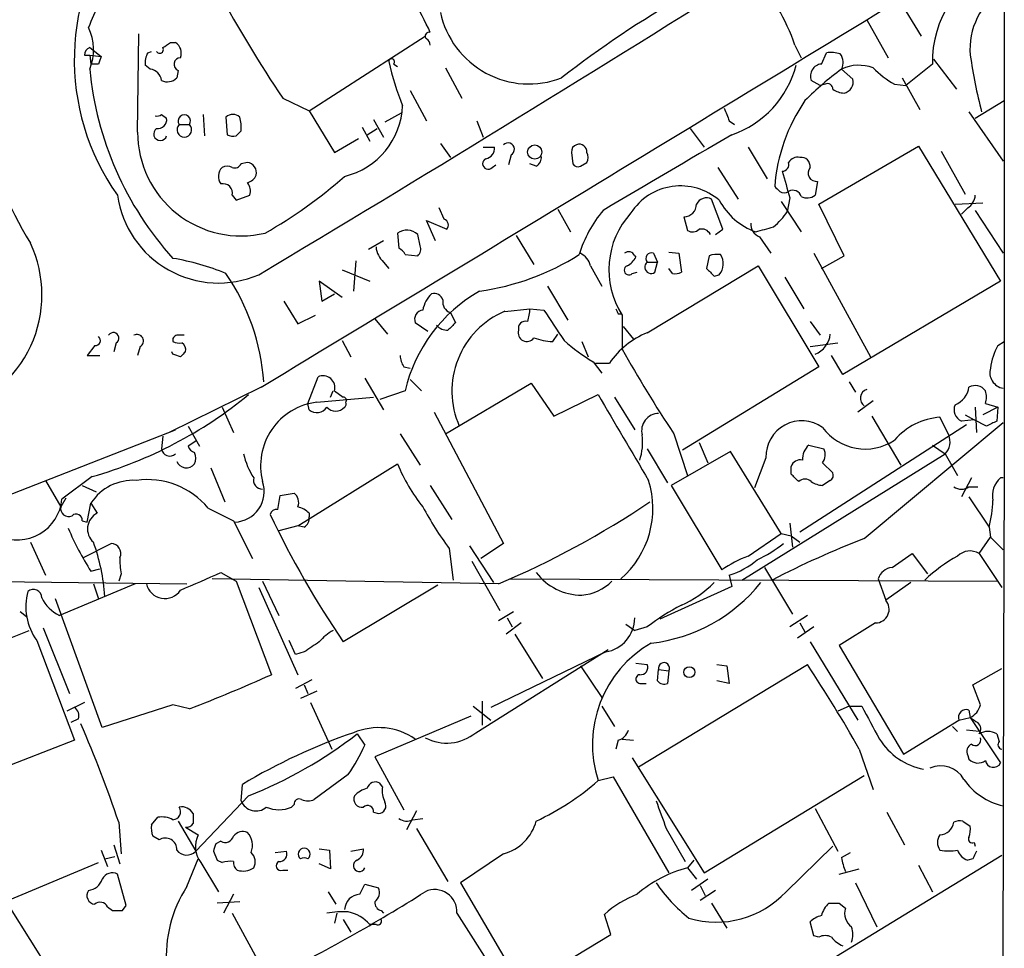
# Model space of a CAD drawing. Extents: x 20 to 1034, y 1 to 860.
# Drawn here: x 776 to 842, y 256 to 318 of the extents above; entities that cross this region are included whole.
import ezdxf

# ---------------------------------------------------------------- set-up
doc = ezdxf.new("R2010")
doc.units = 0
doc.header["$MEASUREMENT"] = 0
doc.layers.add('MAIN', color=5, linetype='CONTINUOUS')

msp = doc.modelspace()

# ---------------------------------------------------------------- linework, layer by layer
at = {"layer": 'MAIN'}
for p, q in [((842.3487, 360.426), (842.3487, 291.7613)), ((835.3213, 319.3626), (836.7607, 316.992)), ((833.12, 318.0926), (834.5593, 315.5526)), ((784.1827, 310.5573), (784.2673, 317.1613)), ((786.384, 316.5686), (786.7227, 316.5686)), ((795.6973, 311.9966), (803.4867, 316.992)), ((780.9653, 316.23), (781.7273, 315.6373)), ((784.86, 315.8913), (785.114, 315.976)), ((828.294, 316.3993), (828.7173, 315.5526)), ((830.072, 315.1293), (830.4107, 315.8913)), ((780.6267, 315.722), (780.9653, 315.722)), ((780.9653, 315.722), (781.7273, 315.6373)), ((780.9653, 315.722), (781.05, 315.1293)), ((837.6073, 315.468), (839.1313, 313.436)), ((781.558, 315.1293), (781.05, 315.1293)), ((785.0293, 314.7906), (784.6907, 315.0446)), ((786.892, 314.706), (786.8073, 314.198)), ((801.37, 315.1293), (801.624, 314.96)), ((804.8413, 314.8753), (805.942, 312.8433)), ((831.4267, 314.7906), (832.1887, 314.1133)), ((837.5227, 315.1293), (835.7447, 313.69)), ((829.9873, 313.69), (829.3947, 314.0286)), ((835.4907, 314.198), (836.676, 312.0813)), ((802.4707, 313.3513), (803.5713, 311.3193)), ((830.326, 313.7746), (829.9873, 313.69)), ((834.9827, 313.7746), (835.7447, 313.69)), ((793.9193, 312.8433), (795.6973, 311.9966)), ((840.4013, 311.4886), (842.3487, 312.674)), ((795.6973, 311.9966), (797.3907, 309.2026)), ((839.978, 311.912), (842.264, 308.61)), ((785.7913, 311.7426), (786.13, 311.4886)), ((788.5853, 311.7426), (788.67, 310.3033)), ((790.1093, 311.5733), (790.194, 310.388)), ((800.0153, 311.404), (800.6927, 310.2186)), ((801.878, 311.8273), (800.7773, 311.2346)), ((806.958, 311.3193), (807.3813, 310.2186)), ((823.8913, 311.3193), (824.23, 311.0653)), ((786.9767, 311.0653), (787.654, 311.0653)), ((790.7867, 310.3033), (791.1253, 310.642)), ((799.2533, 310.896), (799.7613, 309.9646)), ((799.592, 310.388), (800.2693, 310.8113)), ((821.2667, 310.8113), (822.198, 309.5413)), ((797.3907, 309.2026), (798.9993, 310.134)), ((804.5027, 309.7953), (805.18, 308.864)), ((807.3813, 309.5413), (808.1433, 309.5413)), ((825.1613, 309.5413), (826.4313, 307.4246)), ((829.9027, 305.7313), (836.5913, 309.626)), ((836.5913, 309.626), (842.0947, 300.5666)), ((838.1153, 309.2873), (839.724, 306.4086)), ((809.244, 309.0333), (809.0747, 308.356)), ((813.308, 309.2026), (813.3927, 308.4406)), ((791.5487, 308.5253), (791.1253, 308.4406)), ((807.974, 308.1866), (808.228, 308.356)), ((810.9373, 308.2713), (810.514, 308.4406)), ((813.9007, 308.2713), (814.324, 308.5253)), ((823.1293, 308.1866), (824.484, 306.07)), ((829.818, 307.2553), (829.6487, 306.324)), ((790.5327, 306.324), (790.7867, 305.9853)), ((790.7867, 305.9853), (791.718, 306.324)), ((823.468, 304.038), (822.706, 306.07)), ((827.9553, 306.1546), (827.786, 305.2233)), ((804.7567, 304.7153), (804.418, 305.4773)), ((812.3767, 305.3926), (813.2233, 303.8686)), ((827.3627, 305.9006), (828.7173, 303.8686)), ((831.596, 302.26), (829.9027, 305.7313)), ((839.0467, 305.7313), (840.9093, 305.816)), ((839.8933, 305.4773), (839.47, 305.054)), ((840.4013, 305.308), (842.264, 302.4293)), ((820.8433, 304.8846), (821.0973, 303.9533)), ((804.164, 303.276), (803.5713, 304.6306)), ((803.5713, 304.6306), (804.926, 304.038)), ((822.96, 303.6993), (823.468, 304.038)), ((801.624, 303.784), (801.7087, 302.768)), ((803.148, 302.9373), (802.9787, 303.6993)), ((809.5827, 303.6146), (810.768, 301.6673)), ((825.9233, 303.53), (826.6853, 302.4293)), ((800.6927, 303.276), (799.6767, 302.6833)), ((802.132, 302.3446), (802.9787, 302.26)), ((817.5413, 302.26), (817.626, 302.1753)), ((818.8113, 302.4293), (819.0653, 301.8366)), ((819.8273, 302.514), (820.5047, 302.4293)), ((820.5047, 302.4293), (820.674, 301.1593)), ((822.5367, 302.26), (822.3673, 301.4133)), ((829.564, 302.4293), (833.374, 295.4866)), ((830.072, 301.4133), (831.596, 302.26)), ((798.83, 301.9213), (798.6607, 299.8893)), ((800.6927, 301.8366), (801.0313, 301.4133)), ((814.578, 301.5826), (815.34, 300.228)), ((818.388, 301.8366), (819.0653, 301.8366)), ((818.388, 297.0953), (825.8387, 301.5826)), ((818.896, 301.1593), (819.0653, 301.8366)), ((820.0813, 301.0746), (819.8273, 301.4133)), ((825.8387, 301.5826), (829.9027, 294.8093)), ((797.8987, 301.3286), (799.7613, 300.5666)), ((817.372, 301.0746), (817.7107, 301.1593)), ((822.8753, 300.9053), (823.214, 300.99)), ((827.6167, 300.8206), (828.8867, 298.704)), ((797.8987, 299.466), (796.3747, 300.5666)), ((796.3747, 300.5666), (796.544, 299.212)), ((811.6993, 300.228), (813.054, 297.942)), ((842.0947, 300.5666), (831.5113, 294.3013)), ((796.544, 299.212), (797.3907, 299.72)), ((794.004, 299.212), (794.9353, 297.688)), ((808.8207, 298.5346), (810.514, 298.704)), ((810.514, 298.704), (811.4453, 298.6193)), ((794.9353, 297.688), (796.1207, 298.2806)), ((805.18, 298.45), (805.5187, 297.7726)), ((816.4407, 298.3653), (816.6947, 298.3653)), ((816.6947, 298.2806), (816.6947, 295.9946)), ((800.1, 298.0266), (800.9467, 297.0106)), ((803.656, 297.18), (802.8093, 297.7726)), ((816.7793, 297.5186), (817.4567, 296.672)), ((829.31, 297.8573), (829.9873, 296.926)), ((812.038, 296.5026), (812.3767, 297.0106)), ((781.304, 296.2486), (780.796, 295.5713)), ((782.7433, 296.418), (782.574, 295.8253)), ((784.352, 296.164), (784.1827, 295.5713)), ((797.8987, 296.5873), (798.4913, 295.4866)), ((813.9853, 296.5026), (814.4087, 295.4866)), ((829.31, 296.164), (831.1727, 296.418)), ((841.9253, 296.2486), (842.3487, 296.5026)), ((780.796, 295.5713), (781.6427, 295.5713)), ((786.5533, 295.656), (786.4687, 295.8253)), ((831.5113, 294.3013), (830.7493, 295.5713)), ((802.0473, 294.8093), (802.4707, 294.7246)), ((814.7473, 295.148), (815.34, 294.386)), ((814.9167, 295.0633), (815.848, 295.0633)), ((829.9027, 294.8093), (820.7587, 289.2213)), ((795.6127, 292.354), (796.29, 294.132)), ((792.48, 293.4546), (786.2993, 290.4066)), ((799.4227, 294.0473), (800.6927, 291.9306)), ((802.4707, 293.9626), (803.2327, 293.2006)), ((804.8413, 290.322), (810.5987, 293.7086)), ((810.5987, 293.7086), (812.1227, 291.5073)), ((831.9347, 293.7933), (832.358, 293.116)), ((796.2053, 292.4386), (800.0153, 292.7773)), ((797.1367, 292.7773), (797.306, 293.2006)), ((797.3907, 293.2006), (797.9833, 292.7773)), ((802.132, 293.2006), (800.4387, 292.608)), ((812.1227, 291.5073), (815.086, 292.9466)), ((816.1867, 292.7773), (817.5413, 290.576)), ((789.8553, 292.1), (790.6173, 290.4066)), ((795.6973, 291.9306), (795.6127, 292.354)), ((833.5433, 292.5233), (832.5273, 291.7613)), ((840.4013, 292.1), (840.486, 290.4066)), ((841.9253, 292.1), (840.9093, 291.592)), ((841.0787, 292.354), (841.9253, 292.1)), ((841.9253, 292.1), (841.8407, 291.1686)), ((804.0793, 291.7613), (808.736, 282.956)), ((833.4587, 291.5073), (835.406, 288.2053)), ((839.724, 291.592), (840.3167, 291.2533)), ((787.5693, 290.83), (788.3313, 289.4753)), ((839.8087, 290.9146), (828.6327, 283.718)), ((832.9507, 283.2946), (842.264, 291.084)), ((838.6233, 290.2373), (838.0307, 291.4226)), ((840.3167, 291.2533), (839.47, 291.1686)), ((841.1633, 290.83), (840.3167, 291.2533)), ((739.8173, 272.288), (786.7227, 290.576)), ((785.876, 290.1526), (785.7913, 289.306)), ((801.7933, 290.322), (803.148, 288.2053)), ((820.166, 290.322), (821.0973, 287.528)), ((788.0773, 289.814), (787.5693, 289.4753)), ((821.8593, 289.7293), (822.452, 288.3746)), ((829.2253, 289.56), (830.2413, 289.306)), ((837.5227, 289.56), (838.3693, 288.9673)), ((818.388, 289.306), (819.7427, 287.02)), ((823.976, 289.1366), (819.9967, 286.8506)), ((827.3627, 283.6333), (823.976, 289.1366)), ((824.738, 280.5006), (838.3693, 288.9673)), ((838.3693, 288.9673), (839.216, 287.528)), ((794.9353, 284.1413), (801.624, 288.29)), ((826.3467, 288.7133), (825.5847, 286.6813)), ((828.04, 287.6126), (828.04, 288.1206)), ((830.1567, 288.3746), (830.834, 287.6973)), ((789.0933, 288.036), (790.0247, 285.75)), ((778.002, 287.1893), (779.018, 285.4113)), ((781.1347, 287.4433), (779.1027, 285.9193)), ((780.4573, 286.8506), (781.3887, 286.4273)), ((803.8253, 286.8506), (805.2647, 284.5646)), ((819.9967, 286.8506), (823.3833, 281.178)), ((830.6647, 287.1893), (830.1567, 286.8506)), ((840.1473, 287.3586), (839.47, 286.0886)), ((842.264, 287.3586), (842.0947, 287.3586)), ((793.5807, 285.242), (793.75, 286.1733)), ((793.75, 286.1733), (794.6813, 286.3426)), ((839.978, 286.766), (840.5707, 286.766)), ((779.3567, 286.004), (779.018, 285.4113)), ((780.796, 284.3953), (781.05, 285.6653)), ((781.05, 285.6653), (781.4733, 284.988)), ((839.978, 286.0886), (841.3327, 284.0566)), ((788.924, 285.3266), (790.6173, 284.48)), ((795.6973, 284.988), (795.6973, 284.734)), ((780.4573, 284.48), (780.796, 284.3953)), ((790.6173, 284.48), (791.8873, 281.94)), ((827.9553, 284.3106), (828.1247, 282.702)), ((794.9353, 284.1413), (793.6653, 283.8026)), ((795.3587, 284.0566), (794.9353, 284.1413)), ((825.1613, 282.1093), (827.3627, 283.6333)), ((827.3627, 283.6333), (828.04, 283.464)), ((841.3327, 284.0566), (841.4173, 283.3793)), ((776.986, 283.0406), (778.002, 280.8393)), ((780.542, 282.0246), (782.4047, 282.956)), ((808.736, 282.956), (807.212, 281.94)), ((828.04, 283.464), (828.6327, 283.0406)), ((840.6553, 282.2786), (841.4173, 283.3793)), ((841.4173, 283.3793), (842.264, 282.5326)), ((805.0953, 282.6173), (805.3493, 280.5006)), ((806.45, 282.7866), (808.0587, 280.3313)), ((834.8133, 281.3473), (836.168, 282.2786)), ((836.168, 282.2786), (837.184, 280.924)), ((840.6553, 282.2786), (842.1793, 279.9926)), ((806.6193, 281.7706), (808.482, 278.4686)), ((781.05, 281.0933), (781.6427, 281.2626)), ((783.082, 280.924), (782.9127, 280.416)), ((789.7707, 281.0086), (790.7867, 280.416)), ((826.262, 281.3473), (828.1247, 278.2146)), ((766.1487, 280.5006), (787.4847, 280.2466)), ((784.0133, 280.2466), (778.9333, 278.13)), ((781.2193, 280.2466), (781.558, 279.2306)), ((808.3973, 280.2466), (789.178, 280.5853)), ((790.7867, 280.416), (793.1573, 274.1506)), ((792.5647, 280.416), (793.6653, 278.13)), ((809.1593, 280.5853), (841.9253, 280.416)), ((823.8913, 280.8393), (824.0607, 280.0773)), ((833.882, 280.5853), (834.39, 279.146)), ((836.0833, 280.3313), (834.39, 279.146)), ((792.3107, 279.9926), (794.9353, 274.1506)), ((804.3333, 280.162), (797.9833, 276.352)), ((824.0607, 280.0773), (819.2347, 277.876)), ((781.812, 270.5946), (778.6793, 279.2306)), ((776.3087, 278.384), (776.732, 278.0453)), ((808.3973, 277.7913), (809.4133, 278.384)), ((809.9213, 277.622), (808.9053, 276.86)), ((808.99, 277.9606), (809.3287, 277.368)), ((829.1407, 278.13), (827.9553, 277.368)), ((828.6327, 277.622), (828.9713, 277.0293)), ((833.7127, 277.622), (831.2573, 276.098)), ((765.4713, 272.542), (776.9013, 277.114)), ((777.8327, 277.2833), (779.6107, 272.8806)), ((816.9487, 277.5373), (817.5413, 277.114)), ((818.388, 277.368), (817.5413, 277.114)), ((829.564, 277.368), (828.4633, 276.606)), ((777.4093, 276.4366), (779.9493, 269.748)), ((794.766, 275.5053), (794.3427, 276.4366)), ((809.498, 276.86), (811.3607, 273.8966)), ((829.31, 276.352), (832.5273, 271.1026)), ((795.3587, 275.6746), (794.766, 275.5053)), ((806.8733, 270.256), (815.7633, 275.844)), ((815.594, 275.6746), (807.8893, 271.9493)), ((831.2573, 276.098), (835.5753, 268.8166)), ((817.626, 274.9126), (818.388, 274.828)), ((813.9007, 274.7433), (815.34, 272.6266)), ((817.7953, 267.97), (829.1407, 274.828)), ((819.0653, 273.7273), (819.15, 274.4893)), ((819.15, 274.4893), (819.8273, 274.4046)), ((819.8273, 274.4046), (819.7427, 273.558)), ((823.0447, 274.828), (823.722, 274.7433)), ((823.722, 274.7433), (823.8913, 273.558)), ((840.232, 273.4733), (842.1793, 274.574)), ((795.8667, 273.812), (794.766, 273.2193)), ((823.8913, 273.558), (823.0447, 273.7273)), ((796.2053, 273.05), (795.1047, 272.542)), ((795.3587, 273.4733), (795.6127, 272.8806)), ((817.9647, 273.558), (818.3033, 273.558)), ((840.74, 272.1186), (840.232, 273.4733)), ((780.6267, 272.288), (779.4413, 271.6953)), ((795.782, 272.288), (797.2213, 269.1553)), ((807.2967, 272.3726), (807.2967, 270.764)), ((786.5533, 272.1186), (781.812, 270.5946)), ((787.654, 271.8646), (786.5533, 272.1186)), ((806.704, 272.034), (807.8893, 271.1026)), ((815.34, 272.034), (816.1867, 270.6793)), ((831.9347, 272.034), (831.1727, 271.6953)), ((831.9347, 272.034), (832.7813, 272.034)), ((839.978, 271.78), (840.0627, 271.272)), ((780.2033, 271.1873), (779.6953, 270.9333)), ((806.5347, 271.3566), (800.1, 268.6473)), ((835.5753, 268.8166), (839.3007, 271.1026)), ((839.3007, 271.1026), (840.0627, 271.272)), ((840.0627, 271.272), (842.0947, 268.224)), ((838.8773, 270.6793), (839.216, 270.3406)), ((840.6553, 270.3406), (839.8087, 270.4253)), ((779.9493, 269.748), (768.1807, 265.176)), ((798.9147, 270.1713), (799.4227, 269.4093)), ((816.4407, 269.748), (816.2713, 269.1553)), ((816.6947, 269.8326), (817.4567, 269.748)), ((841.8407, 270.1713), (842.01, 269.6633)), ((832.612, 269.1553), (833.5433, 266.446)), ((800.1, 268.6473), (802.0473, 265.0913)), ((817.372, 268.5626), (822.198, 260.858)), ((839.8933, 268.732), (839.978, 268.478)), ((798.322, 267.462), (796.036, 265.7686)), ((815.086, 267.0386), (816.102, 267.2926)), ((816.102, 267.2926), (819.8273, 260.858)), ((822.198, 260.858), (832.9507, 267.3773)), ((791.1253, 265.684), (791.21, 266.7846)), ((800.608, 266.6153), (800.4387, 266.8693)), ((791.6333, 266.0226), (788.0773, 262.2973)), ((794.6813, 265.43), (794.512, 265.2606)), ((802.894, 265.0066), (802.2167, 263.7366)), ((829.6487, 265.176), (831.1727, 262.2973)), ((785.114, 264.0753), (785.5373, 264.5833)), ((800.0153, 264.922), (800.354, 264.8373)), ((802.64, 264.414), (803.3173, 264.4986)), ((834.4747, 264.922), (835.66, 262.7206)), ((782.9127, 264.2446), (783.082, 262.128)), ((786.892, 264.3293), (788.0773, 262.2973)), ((787.4, 263.906), (788.2467, 263.398)), ((802.894, 263.8213), (805.0107, 260.2653)), ((819.658, 263.8213), (820.928, 261.62)), ((839.5547, 264.3293), (840.0627, 263.9906)), ((785.622, 263.0593), (785.1987, 263.3133)), ((781.7273, 262.382), (782.1507, 261.2813)), ((782.574, 262.7206), (782.9973, 261.4506)), ((789.7707, 262.9746), (789.432, 262.8053)), ((796.3747, 262.4666), (797.052, 262.382)), ((797.052, 262.382), (797.1367, 261.112)), ((798.4913, 262.2973), (799.338, 262.4666)), ((827.7013, 259.588), (830.834, 262.636)), ((840.3167, 262.89), (840.4013, 262.636)), ((781.9813, 261.7893), (782.6587, 261.9586)), ((787.4847, 259.9266), (788.2467, 261.7893)), ((789.2627, 262.2973), (789.5167, 261.7046)), ((789.5167, 261.7046), (789.8553, 261.5353)), ((793.4113, 262.2126), (794.1733, 262.2973)), ((800.862, 236.8126), (842.1793, 262.0433)), ((808.736, 262.128), (805.8573, 260.1806)), ((821.5207, 261.7046), (821.0973, 261.1966)), ((831.4267, 261.874), (832.0193, 262.2126)), ((840.232, 261.7893), (839.8933, 261.7046)), ((772.8373, 257.8946), (781.558, 261.5353)), ((788.416, 261.5353), (789.6013, 259.588)), ((793.9193, 261.0273), (794.258, 261.0273)), ((797.1367, 261.112), (796.3747, 261.4506)), ((821.0973, 261.1966), (821.69, 260.4346)), ((831.2573, 260.7733), (832.612, 261.112)), ((836.5913, 261.366), (837.5227, 259.588)), ((783.4207, 258.6566), (782.828, 260.7733)), ((822.452, 260.4346), (821.3513, 259.6726)), ((799.084, 259.4186), (799.4227, 260.096)), ((799.4227, 260.096), (800.354, 259.842)), ((805.8573, 260.1806), (809.0747, 254.6773)), ((821.944, 260.0113), (822.2827, 259.334)), ((832.358, 260.1806), (833.7973, 257.2173)), ((790.6173, 259.4186), (789.94, 258.1486)), ((796.9673, 259.588), (797.4753, 258.7413)), ((822.96, 259.6726), (821.944, 258.9953)), ((775.6313, 258.4873), (778.764, 253.492)), ((782.1507, 258.572), (782.4893, 258.318)), ((783.1667, 258.318), (783.4207, 258.6566)), ((791.0407, 258.9106), (789.5167, 258.826)), ((822.706, 258.826), (823.722, 257.1326)), ((831.2573, 258.826), (831.6807, 258.4873)), ((790.5327, 258.1486), (797.306, 245.618)), ((797.56, 258.1486), (797.3907, 257.4713)), ((797.9833, 257.7253), (798.4913, 256.8786)), ((800.5233, 258.318), (800.6927, 258.1486)), ((805.6033, 258.1486), (808.9053, 252.984)), ((815.9327, 256.7093), (815.5093, 258.064)), ((800.1847, 257.3866), (799.7613, 257.3866)), ((829.564, 256.6246), (829.31, 257.556)), ((811.8687, 254.254), (815.9327, 256.7093)), ((829.9027, 256.54), (829.564, 256.6246))]:
    msp.add_line(p, q, dxfattribs=at)
for centre, radius in [((810.8307, 309.2244), 0.4761), ((821.2102, 274.32), 0.3668)]:
    msp.add_circle(centre, radius, dxfattribs=at)
for centre, radius, start, end in [((795.6644, 315.4258), 15.7358, 141.578797, 215.338995), ((-5429.3711, 10597.3211), 12036.6563, 301.12511361, 301.40234909), ((844.6979, 315.2988), 7.1772, 111.266254, 181.353249), ((781.3016, 306.9028), 24.7851, 24.665253, 36.26593), ((1585.9252, -19.4639), 872.7533, 157.0531924, 157.2823703), ((-74.8148, 1752.1588), 1690.5021, 300.8598343, 302.1556963), ((816.145, 312.2765), 12.8295, 18.744799, 43.182323), ((872.8823, 365.652), 94.9943, 208.753796, 213.773726), ((844.7245, 316.1427), 4.6807, 121.712794, 185.156638), ((796.662, 315.2755), 23.1349, 169.184759, 211.735304), ((855.0996, 259.701), 69.0907, 119.723579, 127.928886), ((810.4463, 319.8695), 6.0776, 192.051168, 291.064382), ((777.7651, 316.092), 3.4547, 337.870289, 25.597825), ((803.7287, 317.0161), 0.2494, 67.208697, 230.873829), ((701.48, 443.3993), 152.6261, 303.57027, 303.799453), ((786.257, 315.849), 0.8571, 339.770189, 57.090465), ((803.2751, 316.357), 0.5518, 4.396316, 57.536771), ((781.0755, 315.7897), 0.4539, 104.051552, 188.578205), ((786.0444, 315.2142), 1.3643, 150.24418, 187.141165), ((785.6644, 316.103), 0.2469, 210.959776, 30.97172), ((830.6648, 313.5226), 2.3823, 73.485048, 96.122934), ((908.65, 273.0558), 133.8752, 161.45383, 161.682999), ((787.0673, 315.1112), 0.4414, 90.77878, 246.605443), ((801.2309, 315.2745), 0.201, 313.770838, 173.11535), ((820.9283, 319.9244), 20.4276, 193.088043, 201.808858), ((830.622, 315.235), 0.9193, 331.090083, 38.44567), ((877.5229, 321.2328), 37.8634, 188.368801, 194.250945), ((802.9106, 316.8672), 22.0433, 185.405585, 222.09353), ((784.9023, 313.9016), 0.898, 8.130102, 81.869898), ((821.8742, 316.7458), 6.7233, 288.978517, 345.343059), ((844.5462, 297.0885), 22.0337, 126.543134, 134.980509), ((830.1414, 314.3279), 0.8045, 94.949378, 201.84241), ((832.5858, 312.3135), 2.7349, 69.506236, 115.076125), ((838.4433, 319.7916), 6.9412, 225.09514, 240.095195), ((786.1829, 314.8117), 0.8755, 243.432022, 315.495154), ((831.4266, 313.944), 0.7807, 282.533585, 12.524827), ((830.4954, 313.4784), 0.3412, 352.862488, 119.765709), ((831.68, 314.7041), 1.5244, 236.291169, 266.841227), ((838.6138, 306.0335), 11.7079, 145.445983, 175.674185), ((796.8868, 312.5345), 5.0798, 283.446159, 357.752622), ((1035.3753, 396.384), 227.9506, 201.682146, 201.911352), ((785.4951, 312.1232), 0.4823, 254.718831, 307.891655), ((785.5374, 311.4039), 0.5986, 261.865837, 8.134163), ((787.3154, 311.3058), 0.4154, 324.614674, 215.377339), ((790.575, 311.0651), 0.6893, 47.498744, 132.501256), ((788.7541, 310.8961), 2.3848, 353.883473, 16.497195), ((785.7067, 310.4444), 0.4462, 124.694341, 341.565051), ((787.3153, 310.7146), 0.4875, 133.994331, 45.997215), ((791.1256, 310.5381), 6.943, 179.841554, 283.394753), ((790.6172, 311.2336), 0.9456, 243.413271, 280.325982), ((2089.7378, -1851.1436), 2504.8268, 120.3509539, 120.5801376), ((807.4024, 309.5061), 0.7417, 281.532613, 2.720065), ((809.0426, 309.4114), 0.4284, 298.042591, 135.699848), ((813.7566, 309.2704), 0.4537, 104.017867, 188.59446), ((813.8388, 309.2612), 0.4887, 353.11346, 113.144714), ((807.7085, 308.4445), 0.3701, 115.235729, 315.831902), ((810.5987, 308.864), 0.6826, 299.738635, 7.11981), ((813.6893, 308.864), 0.7194, 331.913927, 28.079046), ((828.4889, 308.1611), 0.7175, 78.437913, 149.496397), ((828.7173, 308.2713), 0.5987, 351.867191, 98.123335), ((790.4132, 307.5902), 0.8167, 133.089691, 218.122947), ((790.194, 307.5943), 0.6823, 60.237412, 119.762588), ((790.702, 308.61), 0.4559, 248.20559, 338.189256), ((791.4697, 307.8393), 0.6906, 346.543315, 83.430736), ((813.7314, 308.6101), 0.3787, 206.585347, 296.551521), ((827.4285, 308.3936), 0.4614, 272.33528, 16.58506), ((829.7485, 307.8216), 0.5705, 140.226574, 276.996721), ((791.3369, 308.0173), 0.8728, 284.044204, 337.166027), ((777.8359, 330.2802), 30.3974, 299.347876, 311.727349), ((1272.2339, 434.0529), 462.3218, 195.830811, 196.059977), ((789.9145, 306.4678), 0.6347, 346.905244, 103.094756), ((790.787, 306.578), 0.965, 344.739674, 37.882794), ((820.6183, 302.9885), 3.9647, 49.102289, 147.158492), ((911.7461, 391.4097), 119.7133, 224.893835, 225.123052), ((828.167, 306.0912), 0.5699, 15.062887, 121.327573), ((789.6114, 307.2874), 6.8515, 188.08327, 293.201775), ((822.3673, 305.3927), 0.7573, 63.431565, 153.438333), ((827.2169, 308.1461), 4.5489, 208.360557, 250.10987), ((827.5744, 307.0437), 0.552, 237.524828, 302.466416), ((829.1133, 307.0484), 0.9008, 243.921362, 306.4679), ((839.301, 306.4084), 1.1035, 302.461635, 355.613639), ((821.793, 299.9326), 8.3337, 139.832719, 163.176294), ((820.8433, 305.7313), 0.8467, 270, 0), ((804.6156, 304.3202), 0.4195, 317.724474, 70.347095), ((821.4626, 301.3232), 5.656, 137.578851, 212.543681), ((824.0535, 307.7098), 4.4849, 308.651828, 326.32942), ((821.4239, 304.4853), 0.6243, 238.453829, 314.227622), ((822.0286, 303.3924), 0.6674, 27.375116, 104.694188), ((826.2823, 304.4126), 0.9528, 177.070332, 247.86583), ((741.5889, 600.3813), 308.2033, 285.83144, 286.060628), ((802.2473, 302.8771), 1.1004, 48.344841, 124.50021), ((769.6027, 299.6357), 8.1584, 285.163219, 25.178285), ((801.6517, 302.9511), 1.4703, 183.841293, 229.28881), ((801.4121, 302.0482), 0.7785, 22.378134, 67.605454), ((802.5555, 302.7256), 0.6292, 312.268789, 19.661787), ((783.8654, 285.952), 16.3609, 67.564987, 80.544126), ((804.8007, 316.5658), 16.838, 277.942281, 302.371994), ((813.3222, 301.2723), 1.2936, 13.879402, 63.434949), ((817.1462, 302.1189), 0.4195, 19.652905, 132.275526), ((816.3139, 302.8947), 1.4964, 298.735138, 331.264862), ((818.6589, 302.0906), 0.3714, 65.774365, 223.155907), ((823.0869, 300.7782), 1.5807, 82.299482, 110.370222), ((822.392, 301.7213), 1.1002, 318.34181, 34.506109), ((817.1471, 301.2916), 0.3125, 111.358743, 316.024188), ((818.642, 301.4979), 0.4234, 126.867191, 306.875312), ((949.5962, 428.1342), 179.57, 224.885386, 225.114614), ((778.0516, 292.7847), 14.6325, 3.95246, 34.509269), ((820.2505, 302.0068), 0.9474, 259.712463, 296.551529), ((812.307, 290.8113), 10.4518, 119.708096, 166.785188), ((805.4025, 298.2064), 2.1257, 134.597844, 168.79949), ((804.0693, 299.1093), 0.6311, 17.263584, 104.619728), ((805.398, 299.1566), 0.7394, 169.085205, 252.853977), ((1022.0849, 255.9595), 215.8456, 168.578058, 168.807262), ((901.0109, 340.8746), 94.6528, 206.4572, 206.686438), ((803.4072, 297.9896), 0.6361, 98.125007, 199.947705), ((811.0907, 293.1814), 5.8147, 112.979151, 203.853035), ((1320.1107, 636.2703), 610.5315, 213.5761216, 213.8053098), ((804.9837, 298.2304), 0.9662, 220.470721, 271.601349), ((932.2646, 170.5187), 179.6053, 134.885409, 135.114591), ((810.2177, 297.3916), 0.4827, 74.745922, 195.254078), ((781.3501, 296.5796), 0.3342, 262.071139, 51.53563), ((782.5558, 296.7385), 0.3713, 300.328633, 149.671367), ((784.1403, 296.545), 0.4358, 299.058435, 119.046943), ((786.8619, 296.6053), 0.3253, 99.66211, 198.407095), ((787.0613, 169.9261), 127.0002, 89.885409, 90.114591), ((810.2958, 297.0822), 0.5736, 161.457649, 325.412248), ((812.2226, 300.7278), 4.2292, 249.882861, 267.498325), ((820.5143, 291.8339), 5.6748, 112.005209, 145.314106), ((829.0755, 297.1443), 1.5948, 291.063562, 355.191009), ((786.9765, 297.3492), 0.9465, 243.440363, 280.316217), ((786.8283, 295.9311), 0.5814, 349.515342, 56.875738), ((821.1136, 305.7982), 12.4079, 227.931133, 239.130562), ((845.4371, 294.2313), 4.05, 150.125443, 173.003783), ((744.4573, 168.5713), 133.8753, 71.443693, 71.672876), ((871.9306, 210.956), 119.7841, 134.885442, 135.114558), ((803.3179, 295.6562), 1.527, 183.187323, 213.684864), ((899.4062, 342.7108), 94.9926, 209.458152, 213.470252), ((796.6287, 293.4161), 0.792, 344.208651, 115.319335), ((842.4572, 294.4327), 1.0801, 164.320565, 259.696102), ((838.475, 293.677), 1.5194, 292.103225, 351.582979), ((840.3783, 292.6772), 0.8744, 36.770294, 117.244914), ((773.0668, 315.6001), 29.2899, 285.988845, 309.337579), ((797.9834, 292.5656), 0.2117, 323.124688, 90.027065), ((2256.1261, 1136.7556), 1669.9132, 210.3513424, 210.5805218), ((833.2985, 292.6945), 0.6172, 106.811284, 235.702316), ((840.062, 292.7773), 1.1013, 337.395743, 22.604257), ((796.7317, 288.1699), 4.301, 97.030008, 194.340598), ((796.213, 292.5541), 0.8091, 230.405678, 325.860186), ((797.4754, 292.6644), 0.8184, 223.598957, 316.396215), ((797.9411, 292.3116), 0.2468, 300.951809, 30.97172), ((839.8088, 291.9306), 0.8339, 156.038209, 246.02914), ((819.149, 290.5369), 1.1398, 89.949727, 195.239688), ((33989.2388, 183.1178), 33147.0681, 179.812205, 180.04138803), ((828.7633, 288.7701), 2.4172, 54.799038, 181.346438), ((838.327, 287.0201), 4.4125, 93.850352, 139.280821), ((926.1519, 121.6494), 189.3281, 116.443679, 116.672862), ((814.1554, 289.7715), 3.9217, 341.759558, 6.821479), ((833.0086, 292.8238), 3.529, 216.085029, 304.013833), ((837.5229, 289.797), 1.1852, 315.570854, 21.807693), ((788.2891, 289.7719), 0.7785, 202.394546, 247.621867), ((830.1425, 288.5817), 1.341, 133.153753, 181.610952), ((786.3416, 289.3694), 0.5539, 186.572065, 313.464092), ((787.1876, 288.671), 0.8907, 334.674936, 25.325064), ((795.924, 289.9694), 4.7365, 192.214305, 213.449849), ((829.4319, 288.91), 0.9011, 323.547217, 26.070252), ((787.4514, 288.7345), 0.7004, 203.135219, 320.608144), ((812.7819, 292.9159), 12.0788, 202.518172, 218.41134), ((828.6427, 287.9333), 0.6311, 75.380272, 162.736416), ((701.294, 160.3586), 179.6055, 44.885409, 45.114591), ((830.4952, 287.528), 0.3787, 296.585347, 26.55152), ((783.8899, 283.7954), 3.4002, 86.491251, 146.637547), ((784.8357, 281.9176), 5.3231, 39.822798, 97.966007), ((790.6335, 286.4373), 2.0431, 271.921298, 19.061897), ((792.5634, 287.2071), 0.6105, 165.631426, 270.122006), ((812.5075, 285.3071), 6.2551, 310.985496, 17.512053), ((828.9713, 286.6814), 0.5986, 44.986464, 135.006769), ((830.2416, 288.3752), 1.527, 236.315136, 266.812677), ((843.1419, 286.1629), 1.5894, 131.212037, 191.920033), ((794.1878, 285.7077), 0.8041, 338.370598, 52.142514), ((839.47, 287.443), 0.8464, 233.116564, 306.883436), ((776.1071, 286.2071), 3.0094, 245.713138, 354.512195), ((785.4095, 334.8151), 59.2128, 292.84399, 304.042494), ((833.1646, 286.1306), 8.4273, 345.752854, 357.987132), ((779.5472, 285.3055), 0.5397, 168.694232, 295.553719), ((780.0582, 284.5284), 0.402, 353.085343, 133.790557), ((782.0002, 283.929), 1.1828, 116.452405, 228.68466), ((793.513, 284.7932), 0.4539, 81.421795, 165.960695), ((851.6654, 312.8647), 64.9226, 205.511244, 214.222177), ((794.5297, 283.7837), 1.6774, 45.886457, 76.006836), ((823.9699, 296.5911), 23.4844, 208.427858, 216.514377), ((795.0198, 284.6493), 0.6828, 299.760495, 7.126057), ((796.0726, 290.8891), 17.9342, 202.686759, 213.1072), ((768.4503, 278.4679), 13.5631, 3.940667, 19.702928), ((782.3905, 282.2927), 0.6635, 336.162913, 88.773593), ((821.7224, 290.354), 9.4065, 295.378654, 308.142311), ((855.8833, 224.3314), 63.2658, 111.252588, 117.398353), ((840.0424, 281.2866), 1.1661, 58.290455, 135.128551), ((787.4438, 281.8132), 4.4515, 177.278036, 191.522473), ((828.3465, 273.8653), 8.8379, 111.124829, 124.165117), ((822.5058, 285.595), 4.9534, 286.242669, 310.976678), ((844.2232, 272.9471), 10.4412, 118.656882, 133.661195), ((492.095, 957.7567), 739.3232, 293.5136788, 293.7428647), ((813.9855, 283.2951), 3.8105, 216.874108, 269.996993), ((834.9319, 280.2522), 1.1015, 96.181077, 162.397417), ((786.0074, 280.5162), 1.2613, 192.342554, 326.67657), ((813.6523, 282.8934), 3.425, 275.579426, 313.67031), ((817.402, 287.2222), 11.0249, 276.457901, 321.315437), ((817.4798, 285.7729), 7.6631, 294.634667, 314.756271), ((780.5436, 278.7033), 3.868, 164.475175, 215.874145), ((777.1811, 279.3042), 0.567, 1.121718, 129.991881), ((779.9916, 280.3736), 2.4807, 205.253124, 244.746876), ((833.7011, 278.5397), 0.9177, 270.724197, 41.350964), ((827.8472, 264.8792), 15.6667, 117.24921, 127.140821), ((815.2102, 277.9739), 2.3311, 279.476465, 359.673105), ((798.7451, 274.4051), 3.0674, 117.979423, 140.602432), ((965.2166, 22.0135), 305.2796, 123.578084, 123.807267), ((822.5533, 269.4607), 7.8504, 119.883116, 197.971035), ((819.5068, 274.5921), 0.3713, 329.671367, 196.072569), ((817.9283, 274.6435), 0.4953, 264.40337, 21.867995), ((749.8617, 222.4163), 95.0376, 29.458617, 33.468868), ((752.7119, 363.7512), 98.3061, 290.820516, 294.294251), ((817.9223, 273.8543), 0.2993, 98.124688, 278.143638), ((819.531, 274.1507), 0.6294, 222.276138, 289.655661), ((779.5682, 271.3989), 0.6695, 341.573171, 55.301057), ((1383.7027, 567.2718), 625.0438, 208.1867783, 208.41597), ((839.8002, 271.2805), 0.5302, 70.40651, 199.60367), ((839.4842, 272.4291), 1.2937, 296.563071, 346.111999), ((924.9839, 398.091), 152.6259, 236.192738, 236.421942), ((703.0282, 237.3103), 84.303, 18.632333, 23.44263), ((800.3468, 266.2403), 4.3553, 55.569597, 112.776414), ((816.1443, 270.7217), 1.0178, 286.930557, 343.069443), ((840.2067, 270.5072), 0.5604, 323.175087, 49.494074), ((841.248, 269.2399), 1.104, 57.529206, 122.470794), ((811.5811, 232.7933), 39.6281, 109.028651, 120.934398), ((780.406, 294.1919), 30.3243, 291.730501, 307.61549), ((804.9253, 272.6334), 3.0736, 242.091778, 309.330592), ((837.8302, 272.2901), 4.5789, 212.459676, 258.661846), ((840.4013, 269.7649), 0.3714, 226.844093, 24.225635), ((842.2217, 269.4516), 0.2994, 135, 261.856362), ((789.4684, 273.7512), 10.86, 324.611723, 336.433971), ((840.4014, 268.986), 0.568, 116.574073, 206.56054), ((840.5746, 269.0361), 0.8169, 223.090352, 308.104439), ((841.6144, 268.4748), 0.5419, 188.650497, 332.427623), ((838.073, 266.2343), 1.801, 29.578362, 113.553236), ((803.6032, 280.091), 17.3845, 294.9531, 311.339583), ((843.2396, 269.6118), 4.3766, 214.651934, 257.119894), ((800.0061, 264.8808), 1.701, 104.090163, 137.835524), ((800.1424, 266.3824), 0.57, 58.677654, 164.930019), ((802.2165, 266.3612), 1.6284, 171.022983, 207.896356), ((792.1232, 266.0772), 1.0726, 201.505802, 310.421109), ((795.02, 265.4723), 0.3413, 60.257201, 187.11877), ((795.6127, 266.7856), 1.1016, 247.396939, 292.59826), ((799.2322, 265.7898), 0.5397, 154.446281, 281.305768), ((1285.008, 434.0826), 495.5195, 199.867282, 200.096458), ((786.511, 264.9643), 0.5519, 274.395521, 32.466416), ((787.1461, 264.3972), 0.8799, 30.012228, 101.100489), ((793.6654, 267.293), 2.2017, 247.383338, 292.61426), ((799.6162, 264.9704), 0.402, 353.085343, 133.790557), ((800.3371, 265.3453), 0.5083, 271.905397, 29.985395), ((785.7914, 262.9751), 1.6282, 62.098704, 98.978664), ((957.2079, 264.4986), 169.3002, 179.885375, 180.114592), ((802.244, 265.2232), 0.9009, 233.544775, 296.075842), ((839.3852, 263.399), 0.9456, 79.674018, 116.586729), ((786.6789, 263.8635), 1.5791, 172.29219, 200.390429), ((787.4425, 264.456), 0.5516, 265.58138, 327.548723), ((807.9439, 265.1214), 3.0964, 284.82164, 345.17836), ((837.9841, 264.3848), 0.9879, 272.70369, 351.84119), ((838.4945, 263.7792), 1.5824, 339.637627, 7.677432), ((786.0453, 262.4243), 0.7632, 356.822669, 123.687985), ((789.8649, 262.606), 1.8016, 153.921362, 216.463452), ((790.067, 263.4614), 0.5699, 238.672427, 344.937113), ((791.2524, 262.8192), 0.8046, 68.392965, 142.117522), ((790.5612, 262.681), 1.3269, 339.329234, 41.908579), ((838.7077, 262.89), 0.8464, 143.116564, 216.883436), ((840.1896, 263.1016), 0.2468, 149.02828, 300.991622), ((787.4781, 262.8769), 0.8337, 216.419008, 315.952574), ((916.3397, 220.2288), 133.8593, 161.453816, 161.683013), ((795.3587, 262.1045), 0.4048, 308.863172, 231.136828), ((798.5549, 262.4031), 0.7857, 297.253168, 4.635856), ((838.6234, 265.3444), 3.0211, 258.685976, 281.312164), ((840.1897, 262.6782), 1.0177, 196.919786, 253.067804), ((791.2621, 261.6004), 0.8167, 330.36824, 48.554055), ((793.7137, 262.1128), 0.4952, 264.390726, 21.872304), ((795.3587, 261.3961), 0.4681, 57.13828, 122.86172), ((799.0523, 261.3342), 0.3951, 110.379542, 339.620458), ((835.2787, 262.4241), 3.8911, 188.127395, 202.379735), ((967.3589, 198.5434), 141.9905, 153.320375, 153.549558), ((790.4479, 259.6739), 1.9535, 85.025178, 107.659526), ((791.189, 261.5142), 0.5814, 169.515342, 236.875738), ((791.2437, 262.2686), 1.296, 253.300332, 304.191574), ((793.7923, 261.3237), 0.3224, 113.200924, 293.193924), ((823.2845, 252.9164), 8.5642, 104.796616, 130.603762), ((780.7476, 260.7853), 1.1207, 276.82125, 341.76391), ((782.4893, 260.096), 0.7573, 63.431565, 153.438333), ((794.7087, 255.2529), 8.6041, 147.098408, 184.401361), ((799.6059, 259.5457), 0.8046, 307.882478, 21.607035), ((804.1216, 258.2458), 1.4848, 356.246756, 115.315524), ((828.0515, 266.3963), 10.9961, 214.420609, 231.33832), ((781.3717, 259.3339), 0.5965, 145.40144, 263.482652), ((744.3787, 352.7711), 110.3487, 296.283177, 302.387816), ((799.1685, 258.3181), 1.1037, 94.390743, 175.609257), ((820.3361, 252.686), 7.2264, 111.303464, 131.908242), ((823.0103, 263.9471), 6.4036, 253.410709, 317.100303), ((781.6639, 258.3391), 0.5397, 25.567878, 131.823085), ((800.6764, 258.8748), 0.5775, 176.445945, 254.625662), ((831.7236, 257.5642), 1.703, 132.186781, 165.891948), ((830.9187, 428.1259), 169.3002, 269.885375, 270.114592), ((832.7811, 258.1485), 1.1514, 162.887027, 233.978115), ((782.828, 427.6679), 169.3502, 269.885409, 270.114592), ((798.0252, 251.0063), 7.2331, 87.648286, 99.088181), ((797.7347, 255.5882), 2.7095, 41.585773, 77.481514), ((800.3116, 257.5983), 0.2469, 239.06013, 30.959776), ((830.4776, 256.3517), 1.6774, 103.993164, 134.113543), ((830.6644, 256.7093), 1.5266, 340.563296, 19.436704), ((830.326, 255.6931), 0.9468, 63.443068, 116.556932), ((832.316, 257.768), 1.9906, 218.089814, 246.155872)]:
    msp.add_arc(centre, radius, start, end, dxfattribs=at)

doc.saveas('drawing.dxf')
